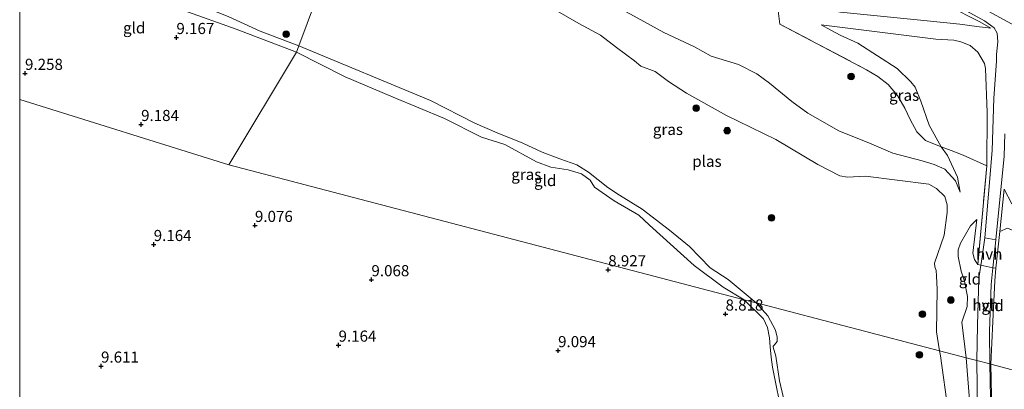
# Model space of a CAD drawing. Units: metres. Extents: x 179996 to 190010, y 431248 to 437501.
# Drawn here: x 180000 to 180221, y 433092 to 433175 of the extents above; entities that cross this region are included whole.
import ezdxf
from ezdxf.enums import TextEntityAlignment as Align

# ---------------------------------------------------------------- set-up
doc = ezdxf.new("R2010")
doc.units = ezdxf.units.M
doc.linetypes.add('IE-TERREINAFSCHEIDING', pattern=[10, 8, -2])
doc.layers.get('0').update_dxf_attribs({"lineweight": 25})
for name, color, linetype, lineweight in [('B-ME-GR-BOOM-S-B1', 93, 'Continuous', 18), ('B-ME-GW-KRUINLIJN-L-B1', 93, 'Continuous', 18), ('B-ME-GW-TEENLIJN-L-B1', 93, 'Continuous', 18), ('B-ME-IE-GRASLAND-GV-B6', 93, 'Continuous', 18), ('B-ME-IE-GRONDWERKLIJN-GROND_INGERICHT-GV-B6', 253, 'Continuous', 18), ('B-ME-IE-HULPGEOMETRIE-L-B1', 53, 'Continuous', 18), ('B-ME-IE-TERREINAFSCHEIDING-DOORGANG-L-B1', 8, 'IE-TERREINAFSCHEIDING-KUNSTMATIG-OPEN', 18), ('B-ME-IE-TERREINAFSCHEIDING-RASTERHEKWERK-L-B1', 8, 'IE-TERREINAFSCHEIDING', 18), ('B-ME-OG-WATER-GV-B6', 153, 'Continuous', 18), ('B-ME-VH-VERH_SOORT-BITUMEN-GV-B6', 8, 'IE-TERREINAFSCHEIDING-NATUURLIJK-HOUTWAL', 18), ('B-ME-VH-VERH_SOORT-GV-B6', 8, 'Continuous', 18), ('B-ME-VH-VERH_SOORT-HALF_VERHARDING-GV-B6', 8, 'IE-TERREINAFSCHEIDING-NATUURLIJK-HOUTWAL', 18)]:
    doc.layers.add(name, color=color, linetype=linetype, lineweight=lineweight)
doc.layers.add('B-ME-GW-HOOGTEPUNT-S-B1', color=10, linetype='Continuous')
doc.styles.add('NLCS-ISO', font='NLCS-ISO.TTF')
doc.linetypes.add('IE-TERREINAFSCHEIDING-KUNSTMATIG-OPEN', pattern='A,7,-1.5,[67,NLCS.SHX,S=0.75,R=0,X=0,Y=0],-1.5', length=10)
doc.linetypes.add('IE-TERREINAFSCHEIDING-NATUURLIJK-HOUTWAL', pattern='A,7,-1.5,[67,NLCS.SHX,S=0.75,R=45,X=0,Y=0],-1.5,7,-1.5,[70,NLCS.SHX,S=0.75,R=0,X=0,Y=0],-1.5', length=20)

# ---------------------------------------------------------------- blocks, each defined once
blk = doc.blocks.new('hoogtepunt')
for p, q in [((-0.5, 0), (0.5, 0)), ((0, 0.5), (0, -0.5))]:
    blk.add_line(p, q)
blk = doc.blocks.new('boom')
h = blk.add_hatch(color=256)
edge = h.paths.add_edge_path()
edge.add_arc((0, 0), 0.75, 0, 360)
blk.add_circle((0, 0), 0.75)

msp = doc.modelspace()

# ---------------------------------------------------------------- linework, layer by layer
at = {"layer": 'B-ME-GW-KRUINLIJN-L-B1'}
msp.add_line((180220.4028, 433127.3169, 10.8749), (180219.505, 433119.057, 10.502), dxfattribs=at)
for points in [[(180088.727, 433238.728, 14.694), (180119.848, 433226.73, 14.672), (180130.218, 433222.471, 14.646), (180141.35, 433217.441, 14.65), (180164.333, 433205.904, 14.668), (180184.834, 433194.921, 14.728), (180218.771, 433176.302, 14.772), (180261.653, 433152.976, 14.733), (180291.167, 433137.791, 14.802), (180300.398, 433133.344, 14.832), (180315.412, 433126.605, 14.798), (180326.626, 433122.259, 14.811), (180337.906, 433118.61, 14.741), (180349.548, 433115.647, 14.754), (180361.366, 433113.182, 14.772), (180376.613, 433110.962, 14.75), (180395.724, 433109.595, 14.754), (180404.723, 433109.646, 14.741), (180414.029, 433110.216, 14.733), (180430.395, 433111.932, 14.724), (180442.199, 433113.963, 14.72), (180455.95, 433117.267, 14.663), (180474.956, 433123.192, 14.724), (180481.903, 433126.082, 14.763)], [(180218.411, 433173.009, 14.694), (180215.903, 433174.435, 14.728), (180208.809, 433178.052, 14.702), (180195.953, 433185.241, 14.703), (180193.436, 433186.602, 14.685), (180176.562, 433195.646, 14.624), (180163.082, 433202.946, 14.624), (180152.236, 433208.516, 14.663), (180142.741, 433213.265, 14.676), (180131.931, 433218.218, 14.637), (180125.575, 433220.846, 14.611), (180102.086, 433230.014, 14.637), (180087.486, 433235.395, 14.598)], [(180211.491, 433136.126, 9.148), (180210.461, 433138.668, 9.204), (180208.08, 433141.324, 9.239), (180205.668, 433142.384, 9.221), (180202.977, 433143.197, 9.161), (180196.347, 433144.916, 9.187), (180191.102, 433147.166, 9.178), (180184.226, 433149.937, 9.213), (180177.279, 433153.895, 9.264), (180173.677, 433156.54, 9.308), (180168.634, 433160.66, 9.316), (180165.747, 433162.729, 9.334), (180161.625, 433164.87, 9.464), (180155.494, 433166.687, 9.135), (180151.74, 433168.797, 9.104), (180144.85, 433172.081, 9.13), (180137.385, 433176.143, 9.065), (180124.754, 433182.932, 9.256), (180116.36, 433185.487, 9.148), (180105.009, 433188.991, 9.018), (180088.001, 433196.317, 8.909), (180074.909, 433201.607, 8.768)], [(180062.264, 433167.635, 8.884), (180048.681, 433172.814, 8.846), (180036.9, 433176.988, 8.846), (180030.461, 433180.072, 8.826), (180026.478, 433182.15, 8.798), (180020.131, 433185.206, 8.793), (180011.238, 433189.296, 8.807), (180000, 433193.7269, 8.8202)], [(180217.497, 433142.07, 11.386), (180217.578, 433154.026, 12.442), (180217.237, 433163.975, 13.668), (180217.015, 433165.089, 13.936), (180215.509, 433167.618, 14.161), (180213.762, 433169.121, 14.278), (180211.679, 433169.949, 14.118), (180210.081, 433170.319, 13.945), (180206.024, 433170.529, 13.239), (180190.472, 433172.523, 10.745), (180180.235, 433173.786, 9.676)], [(180162.923, 433111.943, 8.68), (180158.204, 433114.794, 8.634), (180151.667, 433119.662, 8.58), (180141.67, 433128.735, 8.726), (180139.264, 433130.975, 8.694), (180133.669, 433134.178, 8.689), (180129.292, 433137.272, 8.731), (180128.328, 433138.8, 8.745), (180126.318, 433140.261, 8.734), (180123.385, 433141.125, 8.683), (180119.472, 433141.737, 8.689), (180116.229, 433142.923, 8.7), (180109.123, 433146.879, 8.831), (180103.892, 433148.534, 8.805), (180095.56, 433152.705, 8.913), (180083.973, 433157.491, 8.962), (180073.215, 433162.103, 8.962), (180062.264, 433167.635, 8.884)], [(180212.85, 433098.882, 10.374), (180211.87, 433106.887, 10.325), (180213.05, 433110.417, 10.42), (180213.122, 433112.699, 10.446), (180212.476, 433116.104, 10.382), (180211.728, 433118.37, 10.148), (180211.024, 433121.664, 9.784), (180211.086, 433123.2, 9.689), (180211.62, 433124.656, 9.797), (180213.819, 433128.534, 9.979), (180215.244, 433130.017, 10.176)], [(180219.505, 433119.057, 10.502), (180219.276, 433116.226, 10.468), (180218.866, 433107.026, 10.468), (180218.427, 433097.423, 10.469)], [(180162.923, 433111.943, 8.68), (180167.27, 433107.61, 8.699), (180168.157, 433105.697, 8.888), (180168.593, 433103.339, 8.998), (180168.745, 433101.367, 9.055), (180169.019, 433099.057, 9.199), (180169.283, 433096.771, 9.138), (180171.592, 433085.241, 9.147)], [(180215.772, 433009.671, 10.576), (180215.754, 433014.798, 10.55), (180215.61, 433017.02, 10.506), (180214.746, 433026.004, 10.502), (180214.312, 433040.871, 10.532), (180214.418, 433053.622, 10.541), (180214.069, 433069.329, 10.642), (180213.596, 433089.426, 10.388), (180212.85, 433098.882, 10.374)], [(180218.427, 433097.423, 10.469), (180218.551, 433090.364, 10.428), (180219.232, 433074.622, 10.458), (180219.736, 433055.873, 10.668), (180220.038, 433043.674, 10.436), (180220.34, 433029.459, 10.469), (180220.371, 433017.538, 10.57), (180221.056, 433011.518, 10.445), (180221.098, 433010.621, 10.44), (180221.248, 433009.876, 10.44), (180221.829, 433009.145, 10.453), (180223.172, 433008.322, 10.353), (180225.002, 433007.646, 10.208), (180230.557, 433006.034, 9.725)]]:
    msp.add_polyline3d(points, dxfattribs=at)
at = {"layer": 'B-ME-GW-TEENLIJN-L-B1'}
for points in [[(180218.411, 433173.009, 14.694), (180215.279, 433173.382, 14.46), (180211.416, 433173.929, 14.053), (180204.064, 433174.65, 13.005), (180195.08, 433175.598, 11.447), (180184.577, 433176.62, 10.005), (180182.178, 433177.022, 9.897), (180179.72, 433178.08, 9.689), (180155.441, 433191.166, 9.684), (180145.896, 433195.793, 9.632), (180134.64, 433201.067, 9.68), (180122.416, 433206.515, 9.684), (180102.373, 433214.779, 9.706), (180089.019, 433219.96, 9.788), (180082.603, 433222.278, 9.743)], [(180207.271, 433146.342, 9.463), (180204.526, 433151.228, 9.299), (180202.646, 433156.617, 9.373), (180201.376, 433159.737, 9.485), (180200.448, 433160.985, 9.555), (180197.357, 433163.971, 9.624), (180188.464, 433169.645, 9.645), (180184.557, 433171.423, 9.55), (180182.443, 433172.541, 9.576), (180180.235, 433173.786, 9.676)], [(180211.491, 433136.126, 9.148), (180210.918, 433139.527, 9.485), (180208.645, 433144.412, 9.477), (180207.271, 433146.342, 9.463)], [(180215.483, 433119.847, 10.467), (180214.76, 433121.007, 10.035), (180214.321, 433122.441, 10.018), (180215.244, 433130.017, 10.176)]]:
    msp.add_polyline3d(points, dxfattribs=at)
at = {"layer": 'B-ME-IE-GRASLAND-GV-B6'}
for points in [[(180000, 433193.7269, 8.8202), (180000, 433195.6477, 8.36), (180004.322, 433193.967, 8.36), (180017.209, 433188.65, 8.36), (180022.044, 433186.561, 8.36), (180026.607, 433185.059, 8.36), (180028.56, 433184.056, 8.36), (180031.689, 433182.14, 8.36), (180036.991, 433179.606, 8.36), (180046.883, 433175.662, 8.36), (180054.102, 433172.338, 8.36), (180062.779, 433169.018, 8.36), (180062.264, 433167.635, 8.884), (180048.681, 433172.814, 8.846), (180036.9, 433176.988, 8.846), (180030.461, 433180.072, 8.826), (180026.478, 433182.15, 8.798), (180020.131, 433185.206, 8.793), (180011.238, 433189.296, 8.807), (180000, 433193.7269, 8.8202)], [(180202.283, 433182.779, 14.629), (180216.991, 433174.678, 14.728)], [(180211.491, 433136.126, 9.148), (180210.918, 433139.527, 9.485), (180208.645, 433144.412, 9.477), (180207.271, 433146.342, 9.463), (180209.498, 433145.537, 9.671), (180212.174, 433144.49, 10.291), (180217.497, 433142.07, 11.386), (180215.483, 433119.847, 10.467), (180214.76, 433121.007, 10.035), (180214.321, 433122.441, 10.018), (180215.244, 433130.017, 10.176), (180213.819, 433128.534, 9.979), (180211.62, 433124.656, 9.797), (180211.086, 433123.2, 9.689), (180211.024, 433121.664, 9.784), (180211.728, 433118.37, 10.148), (180212.476, 433116.104, 10.382), (180213.122, 433112.699, 10.446), (180213.05, 433110.417, 10.42), (180211.87, 433106.887, 10.325), (180212.85, 433098.882, 10.374), (180206.83, 433100.457, 8.36), (180206.216, 433104.758, 8.36), (180206.366, 433114.232, 8.36), (180206.206, 433117.353, 8.358), (180206.104, 433118.529, 8.358), (180205.773, 433119.37, 8.358), (180205.705, 433120.173, 8.358), (180207.926, 433126.464, 8.358), (180208.602, 433131.529, 8.358), (180208.585, 433133.284, 8.358), (180208.046, 433135.189, 8.358), (180206.189, 433136.965, 8.358), (180204.442, 433137.897, 8.358), (180190.195, 433139.715, 8.358), (180186.138, 433139.546, 8.358), (180184.426, 433139.846, 8.358), (180179.508, 433142.38, 8.358), (180170.056, 433147.963, 8.358), (180158.951, 433153.413, 8.358), (180149.938, 433158.393, 8.358), (180145.918, 433161.059, 8.358), (180142.915, 433163.242, 8.358), (180139.701, 433164.497, 8.358), (180138.232, 433165.659, 8.358), (180134.229, 433168.66, 8.358), (180130.642, 433171.472, 8.358), (180125.714, 433174.098, 8.358), (180113.922, 433180.939, 8.358)], [(180170.382, 433178.682, 9.568), (180170.947, 433173.958, 9.505), (180190.456, 433163.684, 9.637), (180192.986, 433162.184, 9.628), (180195.348, 433160.33, 9.537), (180197.426, 433157.854, 9.446), (180199.054, 433155.033, 9.325), (180200.24, 433152.511, 9.243), (180201.788, 433149.673, 9.239), (180203.742, 433147.75, 9.269), (180206.83, 433146.501, 9.416), (180207.271, 433146.342, 9.463), (180208.645, 433144.412, 9.477), (180210.918, 433139.527, 9.485), (180211.491, 433136.126, 9.148), (180210.461, 433138.668, 9.204), (180208.08, 433141.324, 9.239), (180205.668, 433142.384, 9.221), (180202.977, 433143.197, 9.161), (180196.347, 433144.916, 9.187), (180191.102, 433147.166, 9.178), (180184.226, 433149.937, 9.213), (180177.279, 433153.895, 9.264), (180173.677, 433156.54, 9.308), (180168.634, 433160.66, 9.316), (180165.747, 433162.729, 9.334), (180161.625, 433164.87, 9.464), (180155.494, 433166.687, 9.135), (180151.74, 433168.797, 9.104), (180144.85, 433172.081, 9.13), (180137.385, 433176.143, 9.065)], [(180216.991, 433174.678, 14.728), (180219.177, 433173.12, 14.642), (180219.849, 433171.874, 14.587), (180220.002, 433169.957, 14.47), (180219.683, 433167.128, 14.271), (180219.642, 433165.579, 14.055), (180219.107, 433157.278, 12.988), (180218.727, 433145.501, 11.724), (180217.021, 433125.855, 10.576), (180216.2, 433120.103, 10.522), (180216.149, 433119.744, 10.519), (180215.483, 433119.847, 10.467), (180217.497, 433142.07, 11.386), (180217.578, 433154.026, 12.442), (180217.237, 433163.975, 13.668), (180217.015, 433165.089, 13.936), (180215.509, 433167.618, 14.161), (180213.762, 433169.121, 14.278), (180211.679, 433169.949, 14.118), (180210.081, 433170.319, 13.945), (180206.024, 433170.529, 13.239), (180190.472, 433172.523, 10.745), (180180.235, 433173.786, 9.676), (180182.443, 433172.541, 9.576), (180184.557, 433171.423, 9.55), (180188.464, 433169.645, 9.645), (180197.357, 433163.971, 9.624), (180200.448, 433160.985, 9.555), (180201.376, 433159.737, 9.485), (180202.646, 433156.617, 9.373), (180204.526, 433151.228, 9.299), (180207.271, 433146.342, 9.463), (180206.83, 433146.501, 9.416), (180203.742, 433147.75, 9.269), (180201.788, 433149.673, 9.239), (180200.24, 433152.511, 9.243), (180199.054, 433155.033, 9.325), (180197.426, 433157.854, 9.446), (180195.348, 433160.33, 9.537), (180192.986, 433162.184, 9.628), (180190.456, 433163.684, 9.637), (180170.947, 433173.958, 9.505), (180170.382, 433178.682, 9.568)], [(180208.809, 433178.052, 14.702), (180215.903, 433174.435, 14.728), (180218.411, 433173.009, 14.694), (180215.279, 433173.382, 14.46), (180211.416, 433173.929, 14.053), (180204.064, 433174.65, 13.005), (180195.08, 433175.598, 11.447)], [(180195.08, 433175.598, 11.447), (180204.064, 433174.65, 13.005), (180211.416, 433173.929, 14.053), (180215.279, 433173.382, 14.46), (180218.411, 433173.009, 14.694), (180215.903, 433174.435, 14.728), (180208.809, 433178.052, 14.702)], [(180137.385, 433176.143, 9.065), (180144.85, 433172.081, 9.13), (180151.74, 433168.797, 9.104), (180155.494, 433166.687, 9.135), (180161.625, 433164.87, 9.464), (180165.747, 433162.729, 9.334), (180168.634, 433160.66, 9.316), (180173.677, 433156.54, 9.308), (180177.279, 433153.895, 9.264), (180184.226, 433149.937, 9.213), (180191.102, 433147.166, 9.178), (180196.347, 433144.916, 9.187), (180202.977, 433143.197, 9.161), (180205.668, 433142.384, 9.221), (180208.08, 433141.324, 9.239), (180210.461, 433138.668, 9.204), (180211.491, 433136.126, 9.148)], [(180217.497, 433142.07, 11.386), (180212.174, 433144.49, 10.291), (180209.498, 433145.537, 9.671), (180207.271, 433146.342, 9.463), (180204.526, 433151.228, 9.299), (180202.646, 433156.617, 9.373), (180201.376, 433159.737, 9.485), (180200.448, 433160.985, 9.555), (180197.357, 433163.971, 9.624), (180188.464, 433169.645, 9.645), (180184.557, 433171.423, 9.55), (180182.443, 433172.541, 9.576), (180180.235, 433173.786, 9.676), (180190.472, 433172.523, 10.745), (180206.024, 433170.529, 13.239), (180210.081, 433170.319, 13.945), (180211.679, 433169.949, 14.118), (180213.762, 433169.121, 14.278), (180215.509, 433167.618, 14.161), (180217.015, 433165.089, 13.936), (180217.237, 433163.975, 13.668), (180217.578, 433154.026, 12.442), (180217.497, 433142.07, 11.386)], [(180092.37, 433156.716, 8.36), (180102.388, 433151.667, 8.36), (180107.364, 433149.517, 8.36), (180113.187, 433147.186, 8.36), (180117.486, 433145.101, 8.36), (180121.467, 433143.647, 8.36), (180125.329, 433142.271, 8.36), (180127.938, 433140.625, 8.36), (180132.298, 433137.208, 8.36), (180134.873, 433135.45, 8.36), (180139.995, 433132.31, 8.36), (180146.163, 433127.577, 8.36), (180150.609, 433123.908, 8.36), (180155.248, 433119.134, 8.36), (180159.349, 433116.474, 8.36), (180165.609, 433111.24, 8.36), (180162.923, 433111.943, 8.68), (180158.204, 433114.794, 8.634), (180151.667, 433119.662, 8.58), (180141.67, 433128.735, 8.726), (180139.264, 433130.975, 8.694), (180133.669, 433134.178, 8.689), (180129.292, 433137.272, 8.731), (180128.328, 433138.8, 8.745), (180126.318, 433140.261, 8.734), (180123.385, 433141.125, 8.683), (180119.472, 433141.737, 8.689), (180116.229, 433142.923, 8.7), (180109.123, 433146.879, 8.831), (180103.892, 433148.534, 8.805), (180095.56, 433152.705, 8.913), (180083.973, 433157.491, 8.962), (180073.215, 433162.103, 8.962), (180062.264, 433167.635, 8.884), (180062.779, 433169.018, 8.36), (180092.37, 433156.716, 8.36)], [(180221.436, 433136.795, 11.079), (180220.4028, 433127.3169, 10.8749), (180219.505, 433119.057, 10.502), (180218.877, 433119.148, 10.502), (180218.947, 433119.761, 10.522), (180219.564, 433125.43, 10.581), (180221.386, 433144.207, 11.62), (180221.588, 433149.218, 12.144)], [(180171.592, 433085.241, 9.147), (180169.283, 433096.771, 9.138), (180169.019, 433099.057, 9.199), (180168.745, 433101.367, 9.055), (180168.593, 433103.339, 8.998), (180168.157, 433105.697, 8.888), (180167.27, 433107.61, 8.699), (180162.923, 433111.943, 8.68), (180165.609, 433111.24, 8.36), (180168.229, 433108.302, 8.36), (180169.95, 433105.13, 8.36), (180170.368, 433103.511, 8.36), (180170.319, 433102.565, 8.36), (180169.755, 433101.824, 8.36), (180169.458, 433101.482, 8.36), (180169.435, 433101.249, 8.36), (180170.022, 433099.241, 8.36), (180170.884, 433093.735, 8.36), (180172.043, 433088.571, 8.36)], [(180208.796, 433086.882, 8.36), (180207.067, 433099.291, 8.36), (180206.83, 433100.457, 8.36), (180212.85, 433098.882, 10.374)], [(180212.85, 433098.882, 10.374), (180213.596, 433089.426, 10.388)]]:
    msp.add_polyline3d(points, dxfattribs=at)
at = {"layer": 'B-ME-IE-GRONDWERKLIJN-GROND_INGERICHT-GV-B6'}
for points in [[(180000, 433156.9407, 9.1637), (180000, 433193.7269, 8.8202), (180011.238, 433189.296, 8.807), (180020.131, 433185.206, 8.793), (180026.478, 433182.15, 8.798), (180030.461, 433180.072, 8.826), (180036.9, 433176.988, 8.846), (180048.681, 433172.814, 8.846), (180062.264, 433167.635, 8.884), (180047.064, 433142.25, 8.984), (180000, 433156.9407, 9.1637)], [(180158.204, 433114.794, 8.634), (180162.923, 433111.943, 8.68), (180047.064, 433142.25, 8.984), (180062.264, 433167.635, 8.884), (180073.215, 433162.103, 8.962), (180083.973, 433157.491, 8.962), (180095.56, 433152.705, 8.913), (180103.892, 433148.534, 8.805), (180109.123, 433146.879, 8.831), (180116.229, 433142.923, 8.7), (180119.472, 433141.737, 8.689), (180123.385, 433141.125, 8.683), (180126.318, 433140.261, 8.734), (180128.328, 433138.8, 8.745), (180129.292, 433137.272, 8.731), (180133.669, 433134.178, 8.689), (180139.264, 433130.975, 8.694), (180141.67, 433128.735, 8.726), (180151.667, 433119.662, 8.58), (180158.204, 433114.794, 8.634)], [(180000, 433156.9407, 9.1637), (180047.064, 433142.25, 8.984), (180162.923, 433111.943, 8.68), (180167.27, 433107.61, 8.699), (180168.157, 433105.697, 8.888), (180168.593, 433103.339, 8.998), (180168.745, 433101.367, 9.055), (180169.019, 433099.057, 9.199), (180169.283, 433096.771, 9.138), (180171.592, 433085.241, 9.147)], [(180000, 433068.2517, 10.7628), (180000, 433156.9407, 9.1637)], [(180215.483, 433119.847, 10.467), (180216.149, 433119.744, 10.519), (180215.713, 433116.691, 10.49), (180215.388, 433106.199, 10.55), (180215.27, 433098.25, 10.549), (180212.85, 433098.882, 10.374), (180211.87, 433106.887, 10.325), (180213.05, 433110.417, 10.42), (180213.122, 433112.699, 10.446), (180212.476, 433116.104, 10.382), (180211.728, 433118.37, 10.148), (180211.024, 433121.664, 9.784), (180211.086, 433123.2, 9.689), (180211.62, 433124.656, 9.797), (180213.819, 433128.534, 9.979), (180215.244, 433130.017, 10.176), (180214.321, 433122.441, 10.018), (180214.76, 433121.007, 10.035), (180215.483, 433119.847, 10.467)], [(180229.089, 433094.635, 8.507), (180218.427, 433097.423, 10.469), (180218.866, 433107.026, 10.468), (180219.276, 433116.226, 10.468), (180219.505, 433119.057, 10.502), (180220.4028, 433127.3169, 10.8749), (180222.143, 433128.025, 10.583)], [(180219.505, 433119.057, 10.502), (180219.276, 433116.226, 10.468), (180218.866, 433107.026, 10.468), (180218.427, 433097.423, 10.469), (180218.164, 433097.492, 10.515), (180218.127, 433104.8, 10.494), (180218.469, 433115.368, 10.477), (180218.877, 433119.148, 10.502), (180219.505, 433119.057, 10.502)], [(180213.596, 433089.426, 10.388), (180212.85, 433098.882, 10.374), (180215.27, 433098.25, 10.549), (180215.506, 433080.657, 10.572)], [(180222.299, 433002.098, 10.378), (180221.132, 433003.975, 10.378), (180220.457, 433006.148, 10.42), (180220.358, 433007.361, 10.447), (180219.72, 433012.427, 10.511), (180219.039, 433022.601, 10.639), (180218.314, 433036.719, 10.528), (180218.306, 433046.463, 10.485), (180218.757, 433050.123, 10.498), (180218.942, 433052.48, 10.519), (180219.185, 433061.878, 10.609), (180218.497, 433082.242, 10.459), (180218.164, 433097.492, 10.515), (180218.427, 433097.423, 10.469), (180218.551, 433090.364, 10.428), (180219.232, 433074.622, 10.458), (180219.736, 433055.873, 10.668), (180220.038, 433043.674, 10.436), (180220.34, 433029.459, 10.469), (180220.371, 433017.538, 10.57), (180221.056, 433011.518, 10.445), (180221.098, 433010.621, 10.44), (180221.248, 433009.876, 10.44), (180221.829, 433009.145, 10.453)], [(180229.089, 433094.635, 8.507), (180228.127, 433075.504, 8.62), (180227.949, 433052.118, 9.09), (180226.775, 433028.525, 9.379), (180227.861, 433013.595, 9.572), (180227.582, 433012.592, 9.682), (180227.21, 433010.8, 9.712), (180227.452, 433009.471, 9.739), (180229.645, 433006.988, 9.73), (180230.557, 433006.034, 9.725), (180225.002, 433007.646, 10.208), (180223.172, 433008.322, 10.353), (180221.829, 433009.145, 10.453), (180221.248, 433009.876, 10.44), (180221.098, 433010.621, 10.44), (180221.056, 433011.518, 10.445), (180220.371, 433017.538, 10.57), (180220.34, 433029.459, 10.469), (180220.038, 433043.674, 10.436), (180219.736, 433055.873, 10.668), (180219.232, 433074.622, 10.458), (180218.551, 433090.364, 10.428), (180218.427, 433097.423, 10.469), (180229.089, 433094.635, 8.507)]]:
    msp.add_polyline3d(points, dxfattribs=at)
at = {"layer": 'B-ME-IE-HULPGEOMETRIE-L-B1'}
msp.add_line((180000, 433156.9407, 9.1637), (180047.064, 433142.25, 8.984), dxfattribs=at)
for points in [[(180105.715, 433284.369, 8.603), (180098.989, 433266.3, 9.075), (180094.751, 433254.914, 10.322), (180093.414, 433251.321, 10.588), (180090.032, 433242.236, 14.556), (180089.556, 433240.956, 14.64), (180088.727, 433238.728, 14.694), (180087.911, 433236.537, 14.666), (180087.486, 433235.395, 14.598), (180082.603, 433222.278, 9.743), (180081.262, 433218.675, 9.516), (180075.185, 433202.348, 8.911), (180074.909, 433201.607, 8.768), (180074.066, 433199.341, 8.36), (180073.809, 433198.652, 8.36), (180062.779, 433169.018, 8.36), (180062.264, 433167.635, 8.884), (180047.064, 433142.25, 8.984)], [(180047.064, 433142.25, 8.984), (180162.923, 433111.943, 8.68), (180165.609, 433111.24, 8.36), (180166.846, 433110.928, 8.36), (180206.83, 433100.457, 8.36), (180212.85, 433098.882, 10.374), (180215.27, 433098.25, 10.549), (180218.164, 433097.492, 10.515), (180218.427, 433097.423, 10.469), (180229.089, 433094.635, 8.507), (180252.904, 433090.207, 8.325), (180269.302, 433087.158, 7.954), (180272.69, 433086.528, 8.269), (180276.157, 433085.884, 8.062), (180277.943, 433085.552, 8.062), (180318.161, 433078.074, 8.062), (180419.552, 433059.222, 8.062)]]:
    msp.add_polyline3d(points, dxfattribs=at)
at = {"layer": 'B-ME-IE-TERREINAFSCHEIDING-DOORGANG-L-B1'}
msp.add_line((180170.382, 433178.682, 9.568), (180170.947, 433173.958, 9.505), dxfattribs=at)
msp.add_polyline3d([(180215.483, 433119.847, 10.467), (180216.149, 433119.744, 10.519), (180218.877, 433119.148, 10.502), (180219.505, 433119.057, 10.502)], dxfattribs=at)
at = {"layer": 'B-ME-IE-TERREINAFSCHEIDING-RASTERHEKWERK-L-B1'}
msp.add_line((180217.497, 433142.07, 11.386), (180215.483, 433119.847, 10.467), dxfattribs=at)
for points in [[(180170.947, 433173.958, 9.505), (180190.456, 433163.684, 9.637), (180192.986, 433162.184, 9.628), (180195.348, 433160.33, 9.537), (180197.426, 433157.854, 9.446), (180199.054, 433155.033, 9.325), (180200.24, 433152.511, 9.243), (180201.788, 433149.673, 9.239), (180203.742, 433147.75, 9.269), (180206.83, 433146.501, 9.416), (180207.271, 433146.342, 9.463)], [(180207.271, 433146.342, 9.463), (180209.498, 433145.537, 9.671), (180212.174, 433144.49, 10.291), (180217.497, 433142.07, 11.386)], [(180220.4028, 433127.3169, 10.8749), (180222.143, 433128.025, 10.583), (180229.3909, 433124.989, 10.0182), (180237.141, 433121.832, 9.4), (180235.198, 433117.127, 9.188), (180238.1743, 433115.9134, 9.2063), (180242.673, 433114.079, 9.234), (180249.842, 433111.119, 9.216), (180257.347, 433108, 9.208), (180259.254, 433112.7197, 9.208), (180260.382, 433115.512, 9.196), (180262.1963, 433119.8745, 9.2294), (180263.475, 433122.949, 9.253), (180256.169, 433126.007, 9.203), (180248.968, 433129.023, 9.203), (180241.407, 433132.084, 9.268), (180241.2683, 433131.7251, 9.2738), (180239.405, 433126.903, 9.351), (180231.853, 433130.03, 9.999), (180229.2847, 433131.0646, 10.2317), (180223.155, 433133.534, 10.787), (180221.436, 433136.795, 11.079)]]:
    msp.add_polyline3d(points, dxfattribs=at)
at = {"layer": 'B-ME-OG-WATER-GV-B6'}
for points in [[(180073.809, 433198.652, 8.36), (180062.779, 433169.018, 8.36), (180054.102, 433172.338, 8.36), (180046.883, 433175.662, 8.36)], [(180184.426, 433139.846, 8.358), (180186.138, 433139.546, 8.358), (180190.195, 433139.715, 8.358), (180204.442, 433137.897, 8.358), (180206.189, 433136.965, 8.358), (180208.046, 433135.189, 8.358), (180208.585, 433133.284, 8.358), (180208.602, 433131.529, 8.358), (180207.926, 433126.464, 8.358), (180205.705, 433120.173, 8.358), (180205.773, 433119.37, 8.358), (180206.104, 433118.529, 8.358), (180206.206, 433117.353, 8.358), (180206.366, 433114.232, 8.36), (180206.216, 433104.758, 8.36), (180206.83, 433100.457, 8.36), (180166.846, 433110.928, 8.36), (180165.609, 433111.24, 8.36), (180159.349, 433116.474, 8.36), (180155.248, 433119.134, 8.36), (180150.609, 433123.908, 8.36), (180146.163, 433127.577, 8.36), (180139.995, 433132.31, 8.36), (180134.873, 433135.45, 8.36), (180132.298, 433137.208, 8.36), (180127.938, 433140.625, 8.36), (180125.329, 433142.271, 8.36), (180121.467, 433143.647, 8.36), (180117.486, 433145.101, 8.36), (180113.187, 433147.186, 8.36), (180107.364, 433149.517, 8.36), (180102.388, 433151.667, 8.36), (180092.37, 433156.716, 8.36), (180062.779, 433169.018, 8.36), (180073.809, 433198.652, 8.36)], [(180113.922, 433180.939, 8.358), (180125.714, 433174.098, 8.358), (180130.642, 433171.472, 8.358), (180134.229, 433168.66, 8.358), (180138.232, 433165.659, 8.358), (180139.701, 433164.497, 8.358), (180142.915, 433163.242, 8.358), (180145.918, 433161.059, 8.358), (180149.938, 433158.393, 8.358), (180158.951, 433153.413, 8.358), (180170.056, 433147.963, 8.358), (180179.508, 433142.38, 8.358), (180184.426, 433139.846, 8.358)], [(180172.043, 433088.571, 8.36), (180170.884, 433093.735, 8.36), (180170.022, 433099.241, 8.36), (180169.435, 433101.249, 8.36), (180169.458, 433101.482, 8.36), (180169.755, 433101.824, 8.36), (180170.319, 433102.565, 8.36), (180170.368, 433103.511, 8.36), (180169.95, 433105.13, 8.36), (180168.229, 433108.302, 8.36), (180165.609, 433111.24, 8.36), (180166.846, 433110.928, 8.36), (180206.83, 433100.457, 8.36), (180207.067, 433099.291, 8.36), (180208.796, 433086.882, 8.36)]]:
    msp.add_polyline3d(points, dxfattribs=at)
at = {"layer": 'B-ME-VH-VERH_SOORT-BITUMEN-GV-B6'}
msp.add_polyline3d([(180221.588, 433149.218, 12.144), (180221.386, 433144.207, 11.62), (180219.564, 433125.43, 10.581), (180217.021, 433125.855, 10.576), (180218.727, 433145.501, 11.724), (180219.107, 433157.278, 12.988), (180219.642, 433165.579, 14.055), (180219.683, 433167.128, 14.271), (180220.002, 433169.957, 14.47), (180219.849, 433171.874, 14.587), (180219.177, 433173.12, 14.642), (180216.991, 433174.678, 14.728), (180202.283, 433182.779, 14.629)], dxfattribs=at)
at = {"layer": 'B-ME-VH-VERH_SOORT-GV-B6'}
msp.add_polyline3d([(180221.436, 433136.795, 11.079), (180223.155, 433133.534, 10.787), (180229.2847, 433131.0646, 10.2317), (180231.853, 433130.03, 9.999), (180239.405, 433126.903, 9.351), (180241.2683, 433131.7251, 9.2738), (180241.407, 433132.084, 9.268), (180248.968, 433129.023, 9.203), (180256.169, 433126.007, 9.203), (180263.475, 433122.949, 9.253), (180262.1963, 433119.8745, 9.2294), (180260.382, 433115.512, 9.196), (180259.254, 433112.7197, 9.208), (180257.347, 433108, 9.208), (180249.842, 433111.119, 9.216), (180242.673, 433114.079, 9.234), (180235.198, 433117.127, 9.188), (180237.141, 433121.832, 9.4), (180229.3909, 433124.989, 10.0182), (180222.143, 433128.025, 10.583), (180220.4028, 433127.3169, 10.8749), (180221.436, 433136.795, 11.079)], dxfattribs=at)
at = {"layer": 'B-ME-VH-VERH_SOORT-HALF_VERHARDING-GV-B6'}
for points in [[(180219.564, 433125.43, 10.581), (180218.947, 433119.761, 10.522), (180218.877, 433119.148, 10.502), (180216.149, 433119.744, 10.519), (180216.2, 433120.103, 10.522), (180217.021, 433125.855, 10.576), (180219.564, 433125.43, 10.581)], [(180218.877, 433119.148, 10.502), (180218.469, 433115.368, 10.477), (180218.127, 433104.8, 10.494), (180218.164, 433097.492, 10.515), (180215.27, 433098.25, 10.549), (180215.388, 433106.199, 10.55), (180215.713, 433116.691, 10.49), (180216.149, 433119.744, 10.519), (180218.877, 433119.148, 10.502)], [(180218.164, 433097.492, 10.515), (180218.497, 433082.242, 10.459), (180219.185, 433061.878, 10.609), (180218.942, 433052.48, 10.519), (180218.757, 433050.123, 10.498), (180218.306, 433046.463, 10.485), (180218.314, 433036.719, 10.528), (180219.039, 433022.601, 10.639), (180219.72, 433012.427, 10.511), (180220.358, 433007.361, 10.447), (180217.749, 433007.339, 10.441), (180217.29, 433010.652, 10.531), (180216.313, 433025.697, 10.625), (180215.529, 433045.018, 10.646), (180215.506, 433080.657, 10.572), (180215.27, 433098.25, 10.549), (180218.164, 433097.492, 10.515)]]:
    msp.add_polyline3d(points, dxfattribs=at)

# ---------------------------------------------------------------- block references
at = {"layer": 'B-ME-GR-BOOM-S-B1', "rotation": 90}
for p in [(180059.929, 433171.678, 8.288), (180186.972, 433162.137, 9.316), (180152.155, 433155.031, 8.313), (180159.124, 433149.974, 8.018), (180169.06, 433130.371, 8.126), (180209.417, 433111.866, 9.126), (180203.012, 433108.701, 8.342), (180202.339, 433099.552, 8.574)]:
    msp.add_blockref('boom', p, dxfattribs=at)
at = {"layer": 'B-ME-GW-HOOGTEPUNT-S-B1', "rotation": 90}
for p in [(180035.247, 433170.918, 9.167), (180035.247, 433170.918, 9.167), (180001.197, 433162.851, 9.258), (180001.197, 433162.851, 9.258), (180027.303, 433151.356, 9.184), (180027.303, 433151.356, 9.184), (180052.906, 433128.655, 9.076), (180052.906, 433128.655, 9.076), (180030.141, 433124.364, 9.164), (180030.141, 433124.364, 9.164), (180132.357, 433118.672, 8.927), (180132.357, 433118.672, 8.927), (180079.1, 433116.441, 9.068), (180079.1, 433116.441, 9.068), (180158.737, 433108.72, 8.818), (180158.737, 433108.72, 8.818), (180071.705, 433101.727, 9.164), (180071.705, 433101.727, 9.164), (180121.081, 433100.487, 9.094), (180121.081, 433100.487, 9.094), (180018.291, 433097.011, 9.611), (180018.291, 433097.011, 9.611)]:
    msp.add_blockref('hoogtepunt', p, dxfattribs=at)

# ---------------------------------------------------------------- texts
at = {"layer": 'B-ME-GW-HOOGTEPUNT-S-B1', "ltscale": 0.2, "style": 'NLCS-ISO'}
for s, p in [('9.167', (180035.247, 433170.918, 9.167)), ('9.167', (180035.247, 433170.918, 9.167)), ('9.258', (180001.197, 433162.851, 9.258)), ('9.258', (180001.197, 433162.851, 9.258)), ('9.184', (180027.303, 433151.356, 9.184)), ('9.184', (180027.303, 433151.356, 9.184)), ('9.076', (180052.906, 433128.655, 9.076)), ('9.076', (180052.906, 433128.655, 9.076)), ('9.164', (180030.141, 433124.364, 9.164)), ('9.164', (180030.141, 433124.364, 9.164)), ('8.927', (180132.357, 433118.672, 8.927)), ('8.927', (180132.357, 433118.672, 8.927)), ('9.068', (180079.1, 433116.441, 9.068)), ('9.068', (180079.1, 433116.441, 9.068)), ('8.818', (180158.737, 433108.72, 8.818)), ('8.818', (180158.737, 433108.72, 8.818)), ('9.164', (180071.705, 433101.727, 9.164)), ('9.164', (180071.705, 433101.727, 9.164)), ('9.094', (180121.081, 433100.487, 9.094)), ('9.094', (180121.081, 433100.487, 9.094)), ('9.611', (180018.291, 433097.011, 9.611)), ('9.611', (180018.291, 433097.011, 9.611))]:
    msp.add_text(s, height=2.5, dxfattribs=at).set_placement(p, align=Align.BOTTOM_LEFT)
at = {"layer": 'B-ME-IE-GRASLAND-GV-B6', "ltscale": 0.2, "style": 'NLCS-ISO'}
for p in [(180198.9065, 433157.928), (180145.7815, 433150.2445), (180113.9365, 433140.129)]:
    msp.add_text('gras', height=2.5, dxfattribs=at).set_placement(p, align=Align.MIDDLE_CENTER)
at = {"layer": 'B-ME-IE-GRONDWERKLIJN-GROND_INGERICHT-GV-B6', "ltscale": 0.2, "style": 'NLCS-ISO'}
for p in [(180025.747, 433173.0927), (180118.1858, 433138.7398), (180213.7082, 433116.6029), (180218.8018, 433110.6219)]:
    msp.add_text('gld', height=2.5, dxfattribs=at).set_placement(p, align=Align.MIDDLE_CENTER)
at = {"layer": 'B-ME-OG-WATER-GV-B6', "ltscale": 0.2, "style": 'NLCS-ISO'}
msp.add_text('plas', height=2.5, dxfattribs=at).set_placement((180154.5606, 433143.0765), align=Align.MIDDLE_CENTER)
at = {"layer": 'B-ME-VH-VERH_SOORT-HALF_VERHARDING-GV-B6', "ltscale": 0.2, "style": 'NLCS-ISO'}
for p in [(180218.046, 433122.2101), (180217.226, 433110.76)]:
    msp.add_text('hvh', height=2.5, dxfattribs=at).set_placement(p, align=Align.MIDDLE_CENTER)

doc.saveas('drawing.dxf')
